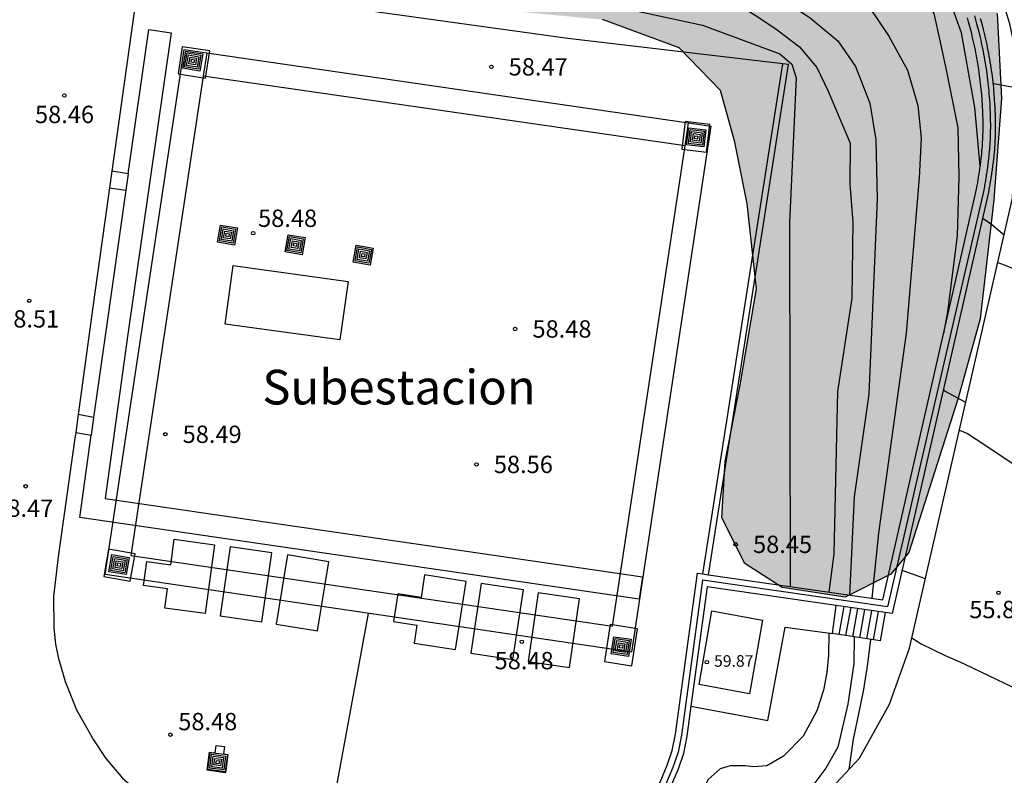
# Model space of a CAD drawing. Units: millimetres. Extents: x 582743 to 583094, y 4794539 to 4794791.
# Drawn here: x 583029 to 583072, y 4794627 to 4794660 of the extents above; entities that cross this region are included whole.
import ezdxf

# ---------------------------------------------------------------- set-up
doc = ezdxf.new("R2010")
doc.units = ezdxf.units.MM
for name, color, linetype in [('020104', 34, 'Continuous'), ('020204', 9, 'Continuous'), ('020308', 9, 'Continuous'), ('060108', 9, 'Continuous'), ('060117', 9, 'Continuous'), ('060124', 9, 'Continuous'), ('060141', 9, 'Continuous'), ('060145', 9, 'Continuous'), ('070105', 6, 'Continuous'), ('070108', 9, 'VALLA'), ('080201', 9, 'Continuous'), ('080303', 9, 'Continuous'), ('080304', 9, 'Continuous'), ('090103', 9, 'Continuous'), ('090218', 9, 'Continuous'), ('100105', 3, 'Continuous'), ('100106', 63, 'Continuous'), ('220104', 9, 'LINEA_ELECTRICA'), ('990504', 63, 'Continuous')]:
    doc.layers.add(name, color=color, linetype=linetype)
doc.layers.add('020105', color=24, linetype='Continuous', lineweight=30)
doc.layers.add('220102', color=9, linetype='Continuous', lineweight=30)
doc.styles.add('ARIAL', font='ARIAL.TTF', dxfattribs={"height": 1})
doc.styles.add('ARIALI', font='ARIALI.TTF', dxfattribs={"height": 1})
doc.linetypes.add('LINEA_ELECTRICA', pattern='A,7.5,-0.3,["E",Standard,S=0.25,R=0,X=-0.1,Y=-0.1],-0.3', length=8.1)
doc.linetypes.add('VALLA', pattern='A,1,[200,DONOSTI.shx,S=0.1,R=0,X=0,Y=0],1', length=2)

# ---------------------------------------------------------------- blocks, each defined once
blk = doc.blocks.new('PUNTO')
blk.add_circle((0, 0), 0.075)
at = {"layer": '080201'}
blk.add_attdef('NPUNTO', (2916160.098, 23977067.513, 166.546), '', height=0.75, dxfattribs=at)
blk = doc.blocks.new('COTAPU')
blk.add_circle((0, 0), 0.075)
blk = doc.blocks.new('COLTEN')
for p, q in [((-0.375, -0.375), (-0.375, 0.375)), ((-0.375, 0.375), (0.375, 0.375)), ((-0.305, -0.305), (-0.305, 0.305)), ((-0.305, 0.305), (0.305, 0.305)), ((-0.23, -0.23), (-0.23, 0.23)), ((-0.23, 0.23), (0.23, 0.23)), ((-0.145, -0.145), (-0.145, 0.145)), ((-0.145, 0.145), (0.145, 0.145)), ((-0.065, 0.065), (0.065, 0.065)), ((-0.065, -0.065), (-0.065, 0.065)), ((0.065, 0.065), (0.065, -0.065)), ((0.145, 0.145), (0.145, -0.145)), ((0.23, 0.23), (0.23, -0.23)), ((0.305, 0.305), (0.305, -0.305)), ((0.375, 0.375), (0.375, -0.375)), ((0.375, -0.375), (-0.375, -0.375)), ((0.305, -0.305), (-0.305, -0.305)), ((0.23, -0.23), (-0.23, -0.23)), ((0.145, -0.145), (-0.145, -0.145)), ((0.065, -0.065), (-0.065, -0.065))]:
    blk.add_line(p, q)

msp = doc.modelspace()

# ---------------------------------------------------------------- hatches: boundary and pattern name
at = {"layer": '990504'}
msp.add_hatch(color=256, dxfattribs=at).paths.add_polyline_path([(583012.708, 4794677.268), (583018.916, 4794676.54), (583025.085, 4794675.927), (583038.357, 4794673.399), (583051.492, 4794671.973), (583059.779, 4794670.875), (583064.914, 4794669.404), (583067.994, 4794667.24), (583070.229, 4794664.253), (583071.579, 4794660.37), (583071.758, 4794656.69), (583071.433, 4794652.297), (583070.834, 4794647.15), (583069.878, 4794643.713), (583067.741, 4794637.032), (583066.97, 4794636.094), (583064.986, 4794635.097), (583062.263, 4794635.513), (583060.647, 4794636.558), (583059.65, 4794638.542), (583059.796, 4794640.967), (583060.447, 4794644.294), (583061.147, 4794648.454), (583060.741, 4794652.137), (583060.208, 4794654.798), (583059.594, 4794657.042), (583057.799, 4794658.886), (583054.479, 4794660.105), (583049.406, 4794660.59), (583032.488, 4794662.522), (583029.352, 4794663.322), (583023.569, 4794664.575), (583017.667, 4794665.451), (583014.202, 4794667.051), (583012.897, 4794668.699), (583011.679, 4794671.141)])

# ---------------------------------------------------------------- linework, layer by layer
at = {"layer": '020104', "flags": 128}
for points, elevation in [([(583070.84, 4794653.761), (583070.61, 4794656.297), (583070.021, 4794659.533), (583069.075, 4794662.172), (583067.863, 4794663.833), (583066.74, 4794664.987), (583064.922, 4794666.309), (583063.194, 4794667.218), (583061.62, 4794667.809), (583058.529, 4794668.546), (583055.939, 4794668.897), (583050.54, 4794669.697), (583043.026, 4794670.968), (583031.121, 4794672.741), (583024.531, 4794673.666)], 55.5), ([(583010.064, 4794673.408), (583011.022, 4794672.22), (583012.211, 4794671.223), (583013.402, 4794670.353), (583014.978, 4794669.856), (583017.758, 4794669.534), (583023.317, 4794668.859), (583031.971, 4794667.73), (583039.172, 4794666.716), (583047.098, 4794665.471), (583052.337, 4794664.579), (583056.341, 4794663.449), (583059.24, 4794662.556), (583062.256, 4794660.997), (583063.48, 4794660.19), (583064.669, 4794659.193), (583065.445, 4794658.075), (583066.056, 4794656.485), (583066.32, 4794654.899), (583066.381, 4794652.335), (583066.015, 4794643.892), (583065.386, 4794639.439), (583065.175, 4794635.192)], 57), ([(583024.27, 4794671.698), (583036.496, 4794670.075), (583043.758, 4794668.933), (583047.926, 4794668.245), (583051.21, 4794667.758), (583059.765, 4794666.346), (583061.468, 4794665.912), (583063.452, 4794665.19), (583065.367, 4794664.056), (583067.28, 4794662.829), (583068.149, 4794661.551), (583068.83, 4794660.371), (583069.098, 4794659.134), (583069.366, 4794657.928), (583069.871, 4794655.421), (583069.906, 4794653.301), (583069.84, 4794650.739), (583069.416, 4794647.454), (583069.255, 4794646.516)], 56), ([(583024.123, 4794670.59), (583027.917, 4794669.778), (583035.278, 4794668.889), (583042.096, 4794667.69), (583048.82, 4794666.461), (583053.839, 4794665.698), (583056.268, 4794665.127), (583059.641, 4794664.196), (583061.277, 4794663.447), (583062.881, 4794662.729), (583064.796, 4794661.596), (583066.049, 4794660.63), (583066.886, 4794659.385), (583067.689, 4794657.919), (583068.144, 4794656.394), (583068.283, 4794654.968), (583068.197, 4794653.26), (583067.632, 4794646.528), (583066.44, 4794637.874), (583066.139, 4794635.05)], 56.5), ([(583025.055, 4794665.178), (583033.118, 4794664.026), (583044.901, 4794662.604), (583055.059, 4794660.673), (583058.817, 4794659.86), (583062.157, 4794658.625), (583062.685, 4794658.173), (583062.868, 4794657.592), (583062.576, 4794651.324), (583062.611, 4794635.561)], 58), ([(583071.386, 4794657.355), (583071.504, 4794657.328), (583072.117, 4794657.217), (583072.522, 4794657.15)], 54.5), ([(583070.211, 4794643.534), (583069.302, 4794644.014), (583069.243, 4794644.097)], 55.5), ([(583069.936, 4794642.33), (583070.289, 4794642.186), (583071.036, 4794641.699), (583072.012, 4794641.042), (583072.94, 4794640.435), (583073.802, 4794639.888), (583074.829, 4794639.28), (583075.699, 4794638.747)], 55.5), ([(583068.462, 4794635.896), (583067.507, 4794636.241), (583067.451, 4794636.266)], 56), ([(583065.379, 4794633.378), (583065.371, 4794632.232), (583065.103, 4794630.469), (583064.68, 4794628.599), (583064.155, 4794627.703), (583063.197, 4794626.423), (583061.981, 4794625.352), (583060.345, 4794623.998)], 57), ([(583066.09, 4794633.27), (583065.964, 4794632.208), (583065.786, 4794631.099), (583065.567, 4794630.049), (583065.34, 4794628.949), (583065.151, 4794627.632)], 56.5), ([(583067.876, 4794633.336), (583068.28, 4794633.079), (583069.325, 4794632.57), (583069.96, 4794632.301), (583070.174, 4794632.198), (583071.195, 4794631.714), (583072.224, 4794631.214), (583073.162, 4794630.748), (583073.79, 4794630.438)], 56)]:
    msp.add_lwpolyline(points, dxfattribs=dict(at, elevation=elevation))
at = {"layer": '020105', "flags": 128}
for points, elevation in [([(583026.164, 4794666.479), (583034.219, 4794665.454), (583040.192, 4794664.868), (583044.389, 4794664.02), (583046.693, 4794663.578), (583048.933, 4794663.105), (583051.016, 4794662.793), (583053.068, 4794662.417), (583055.782, 4794661.875), (583057.834, 4794661.531), (583060.229, 4794660.834), (583061.202, 4794660.22), (583062.049, 4794659.671), (583063.02, 4794658.93), (583063.767, 4794658.034), (583064.26, 4794657.015), (583065.211, 4794654.756), (583065.187, 4794652.984), (583065.323, 4794651.337), (583065.279, 4794648.047), (583064.656, 4794644.005), (583064.498, 4794636.983), (583064.29, 4794635.317)], 57.5), ([(583071.87, 4794650.772), (583071.351, 4794651.202), (583071.187, 4794651.33), (583070.934, 4794651.489)], 55), ([(583071.598, 4794649.586), (583071.984, 4794649.447), (583072.585, 4794649.187), (583073.647, 4794648.661), (583074.6, 4794648.17), (583074.797, 4794648.058), (583075.76, 4794647.543), (583075.932, 4794647.431), (583076.859, 4794646.8), (583077.375, 4794646.434)], 55), ([(583064.287, 4794633.542), (583064.266, 4794632.591), (583064.195, 4794631.835), (583064.055, 4794631.072), (583063.767, 4794630.18), (583063.171, 4794629.079), (583062.318, 4794628.218), (583061.593, 4794627.799), (583061.033, 4794627.753), (583060.667, 4794627.803), (583060.008, 4794627.797), (583059.578, 4794627.665), (583059.052, 4794627.205), (583058.651, 4794626.415), (583058.273, 4794625.647), (583057.798, 4794625.041), (583057.155, 4794624.453), (583056.522, 4794624.048), (583055.976, 4794623.81), (583055.529, 4794623.594), (583054.31, 4794623.569)], 57.5)]:
    msp.add_lwpolyline(points, dxfattribs=dict(at, elevation=elevation))
at = {"layer": '060108'}
msp.add_polyline3d([(583063.797, 4794626.175, 56.644), (583065.61, 4794628.126, 56.47), (583066.915, 4794630.468, 56.31), (583067.773, 4794632.886, 56.171), (583072.237, 4794652.377, 54.941), (583072.253, 4794652.751, 54.902), (583072.472, 4794654.296, 54.798), (583072.559, 4794656.397, 54.717), (583072.468, 4794658.262, 54.576), (583072.114, 4794659.93, 54.478), (583071.588, 4794661.639, 54.389), (583070.945, 4794663.244, 54.32), (583070.023, 4794664.816, 54.274), (583069.088, 4794666.216, 54.196), (583067.891, 4794667.477, 54.101), (583066.749, 4794668.535, 53.913), (583065.383, 4794669.614, 53.888), (583063.835, 4794670.488, 53.756), (583062.14, 4794671.344, 53.762), (583060.988, 4794671.752, 53.782), (583060.001, 4794671.991, 53.821), (583058.534, 4794672.295, 53.883), (583043.244, 4794674.373, 53.777), (583025.516, 4794676.856, 53.862)], dxfattribs=at)
at = {"layer": '060117'}
for points in [[(583064.442, 4794633.521, 57.594), (583064.606, 4794634.738, 57.598)], [(583066.725, 4794634.431, 56.341), (583066.505, 4794633.207, 56.348), (583064.442, 4794633.521, 57.594)]]:
    msp.add_polyline3d(points, dxfattribs=at)
at = {"layer": '060124'}
for points in [[(583033.947, 4794653.425, 58.628), (583034.842, 4794659.677, 58.62), (583035.806, 4794659.539, 58.619), (583033.937, 4794646.485, 58.636), (583032.944, 4794639.378, 58.639), (583056.214, 4794635.98, 58.609), (583056.073, 4794635.016, 58.576), (583031.846, 4794638.554, 58.641), (583032.344, 4794642.115, 58.64)], [(583037.479, 4794658.75, 58.57), (583036.287, 4794658.933, 58.614), (583036.106, 4794657.757, 58.61), (583037.298, 4794657.574, 58.566), (583037.479, 4794658.75, 58.57)], [(583058.065, 4794655.692, 58.656), (583057.919, 4794654.491, 58.629), (583058.988, 4794654.362, 58.616), (583059.134, 4794655.563, 58.643), (583058.065, 4794655.692, 58.656)], [(583033.947, 4794653.425, 58.628), (583033.232, 4794653.54, 58.626)], [(583033.947, 4794653.425, 58.628), (583033.845, 4794652.718, 58.643)], [(583033.845, 4794652.718, 58.643), (583032.973, 4794646.621, 58.637), (583032.451, 4794642.885, 58.639)], [(583033.132, 4794652.823, 58.645), (583033.845, 4794652.718, 58.643)], [(583038.492, 4794649.462, 58.649), (583043.465, 4794648.771, 58.554), (583043.113, 4794646.235, 58.568), (583038.139, 4794646.925, 58.663), (583038.492, 4794649.462, 58.649)], [(583032.451, 4794642.885, 58.639), (583031.778, 4794643.008, 58.57)], [(583032.451, 4794642.885, 58.639), (583032.344, 4794642.115, 58.64)], [(583031.672, 4794642.229, 58.6), (583032.344, 4794642.115, 58.607)], [(583034.245, 4794636.981, 58.572), (583033.093, 4794637.182, 58.597), (583032.886, 4794635.995, 58.614), (583034.038, 4794635.794, 58.589), (583034.245, 4794636.981, 58.572)], [(583039.735, 4794634.028, 58.576), (583040.167, 4794637.014, 58.612), (583038.363, 4794637.275, 58.597), (583037.931, 4794634.289, 58.561), (583039.735, 4794634.028, 58.576)], [(583040.848, 4794636.928, 58.628), (583040.358, 4794633.933, 58.603), (583042.15, 4794633.64, 58.614), (583042.64, 4794636.635, 58.639), (583040.848, 4794636.928, 58.628)], [(583049.227, 4794635.686, 58.66), (583048.777, 4794632.669, 58.619), (583050.606, 4794632.397, 58.578), (583051.056, 4794635.414, 58.619), (583049.227, 4794635.686, 58.66)], [(583051.704, 4794635.29, 58.62), (583051.261, 4794632.318, 58.591), (583053.049, 4794632.051, 58.587), (583053.492, 4794635.023, 58.616), (583051.704, 4794635.29, 58.62)], [(583054.81, 4794633.917, 58.62), (583054.566, 4794632.314, 58.611), (583055.755, 4794632.133, 58.57), (583055.999, 4794633.736, 58.579), (583054.81, 4794633.917, 58.62)], [(583058.312, 4794630.374, 57.591), (583061.636, 4794629.753, 57.591), (583062.394, 4794633.803, 57.598), (583064.442, 4794633.521, 57.594)]]:
    msp.add_polyline3d(points, dxfattribs=at)
for points in [[(583035.942, 4794637.607, 58.635), (583037.688, 4794637.367, 58.635), (583037.278, 4794634.388, 58.551), (583035.532, 4794634.628, 58.551), (583035.646, 4794635.46, 58.551), (583034.613, 4794635.602, 58.551), (583034.757, 4794636.65, 58.551), (583035.791, 4794636.507, 58.551)], [(583046.782, 4794636.064, 58.591), (583046.63, 4794635.087, 58.591), (583045.618, 4794635.244, 58.591), (583045.431, 4794634.04, 58.591), (583046.443, 4794633.883, 58.591), (583046.324, 4794633.114, 58.591), (583048.122, 4794632.835, 58.591), (583048.58, 4794635.785, 58.62)], [(583037.759, 4794628.683, 58.595), (583038.12, 4794628.636, 58.595), (583038.079, 4794628.318, 58.595), (583038.264, 4794628.294, 58.595), (583038.162, 4794627.501, 58.58), (583037.368, 4794627.603, 58.595), (583037.47, 4794628.396, 58.595), (583037.718, 4794628.364, 58.595)]]:
    msp.add_polyline3d(points, close=True, dxfattribs=at)
at = {"layer": '060141'}
for points in [[(583064.932, 4794634.69, 57.413), (583064.714, 4794633.48, 57.421)], [(583065.231, 4794634.647, 57.235), (583065.012, 4794633.434, 57.242)], [(583065.529, 4794634.604, 57.056), (583065.311, 4794633.389, 57.063)], [(583065.828, 4794634.561, 56.877), (583065.609, 4794633.343, 56.884)], [(583066.127, 4794634.517, 56.698), (583065.908, 4794633.298, 56.706)], [(583066.426, 4794634.474, 56.519), (583066.206, 4794633.252, 56.527)]]:
    msp.add_polyline3d(points, dxfattribs=at)
at = {"layer": '060145'}
for points in [[(583034.406, 4794661.904, 58.643), (583033.232, 4794653.54, 58.66)], [(583058.831, 4794636.108, 58.636), (583062.288, 4794658.193, 58.587)], [(583033.232, 4794653.54, 58.66), (583033.132, 4794652.823, 58.661)], [(583033.132, 4794652.823, 58.661), (583032.497, 4794648.297, 58.67), (583031.778, 4794643.008, 58.649)], [(583031.778, 4794643.008, 58.649), (583031.672, 4794642.229, 58.645)], [(583031.672, 4794642.229, 58.645), (583031.638, 4794641.977, 58.644), (583030.92, 4794636.84, 58.639), (583030.717, 4794635.132, 58.663), (583030.724, 4794633.768, 58.644), (583030.806, 4794633.064, 58.631), (583030.916, 4794632.5, 58.639), (583031.217, 4794631.454, 58.635), (583031.702, 4794630.218, 58.628), (583032.443, 4794628.922, 58.619), (583032.985, 4794628.114, 58.613), (583033.706, 4794627.269, 58.611), (583034.498, 4794626.591, 58.605), (583035.329, 4794625.945, 58.593), (583036.428, 4794625.371, 58.582), (583037.372, 4794624.951, 58.58), (583038.746, 4794624.51, 58.58)]]:
    msp.add_polyline3d(points, dxfattribs=at)
at = {"layer": '070105'}
for points in [[(583059.078, 4794636.072, 58.661), (583066.616, 4794634.981, 56.251), (583070.682, 4794652.758, 54.967), (583070.697, 4794652.854, 54.961), (583070.709, 4794652.922, 54.956), (583070.719, 4794652.981, 54.952), (583070.729, 4794653.044, 54.947), (583070.74, 4794653.109, 54.943), (583070.75, 4794653.172, 54.938), (583070.761, 4794653.236, 54.934), (583070.77, 4794653.295, 54.929), (583070.78, 4794653.359, 54.925), (583070.79, 4794653.423, 54.921), (583070.8, 4794653.486, 54.916), (583070.81, 4794653.546, 54.912), (583070.818, 4794653.606, 54.907), (583070.827, 4794653.67, 54.903), (583070.836, 4794653.733, 54.898), (583070.845, 4794653.793, 54.894), (583070.853, 4794653.857, 54.89), (583070.862, 4794653.921, 54.885), (583070.869, 4794653.976, 54.881), (583070.875, 4794654.036, 54.877), (583070.882, 4794654.102, 54.872), (583070.901, 4794654.263, 54.861), (583070.915, 4794654.423, 54.851), (583070.924, 4794654.522, 54.844), (583070.931, 4794654.619, 54.837), (583070.938, 4794654.717, 54.831), (583070.944, 4794654.815, 54.825), (583070.948, 4794654.913, 54.818), (583070.952, 4794655.013, 54.812), (583070.956, 4794655.114, 54.806), (583070.959, 4794655.212, 54.799), (583070.961, 4794655.31, 54.793), (583070.962, 4794655.408, 54.787), (583070.962, 4794655.508, 54.781), (583070.962, 4794655.608, 54.775), (583070.961, 4794655.707, 54.769), (583070.959, 4794655.808, 54.763), (583070.957, 4794655.906, 54.757), (583070.953, 4794656.004, 54.751), (583070.949, 4794656.108, 54.745), (583070.945, 4794656.208, 54.739), (583070.941, 4794656.306, 54.733), (583070.935, 4794656.404, 54.728), (583070.92, 4794656.629, 54.715), (583070.904, 4794656.852, 54.702), (583070.893, 4794656.973, 54.695), (583070.881, 4794657.097, 54.688), (583070.87, 4794657.218, 54.681), (583070.856, 4794657.34, 54.674), (583070.842, 4794657.462, 54.667), (583070.828, 4794657.582, 54.66), (583070.812, 4794657.703, 54.653), (583070.795, 4794657.826, 54.646), (583070.778, 4794657.947, 54.639), (583070.759, 4794658.067, 54.632), (583070.74, 4794658.187, 54.625), (583070.72, 4794658.308, 54.618), (583070.698, 4794658.428, 54.612), (583070.676, 4794658.548, 54.605), (583070.653, 4794658.668, 54.598), (583070.628, 4794658.789, 54.591), (583070.604, 4794658.908, 54.584), (583070.579, 4794659.026, 54.577), (583070.551, 4794659.147, 54.57), (583070.524, 4794659.266, 54.564), (583070.454, 4794659.557, 54.547), (583070.379, 4794659.846, 54.531), (583070.333, 4794660.015, 54.521), (583070.286, 4794660.182, 54.511)], [(583070.842, 4794660.155, 54.521), (583070.889, 4794659.981, 54.531), (583070.966, 4794659.685, 54.547), (583071.038, 4794659.387, 54.564), (583071.066, 4794659.264, 54.57), (583071.094, 4794659.141, 54.577), (583071.121, 4794659.017, 54.584), (583071.146, 4794658.894, 54.591), (583071.171, 4794658.77, 54.598), (583071.195, 4794658.646, 54.605), (583071.218, 4794658.522, 54.612), (583071.24, 4794658.398, 54.618), (583071.261, 4794658.273, 54.625), (583071.281, 4794658.149, 54.632), (583071.3, 4794658.024, 54.639), (583071.318, 4794657.899, 54.646), (583071.335, 4794657.774, 54.653), (583071.352, 4794657.649, 54.66), (583071.367, 4794657.523, 54.667), (583071.381, 4794657.398, 54.674), (583071.395, 4794657.272, 54.681), (583071.407, 4794657.147, 54.688), (583071.419, 4794657.021, 54.695), (583071.43, 4794656.895, 54.702), (583071.447, 4794656.666, 54.715), (583071.462, 4794656.437, 54.728), (583071.468, 4794656.334, 54.733), (583071.473, 4794656.231, 54.739), (583071.477, 4794656.128, 54.745), (583071.481, 4794656.024, 54.751), (583071.485, 4794655.921, 54.757), (583071.487, 4794655.818, 54.763), (583071.489, 4794655.715, 54.769), (583071.49, 4794655.611, 54.775), (583071.49, 4794655.508, 54.781), (583071.49, 4794655.405, 54.787), (583071.489, 4794655.302, 54.793), (583071.487, 4794655.199, 54.799), (583071.484, 4794655.096, 54.806), (583071.48, 4794654.993, 54.812), (583071.476, 4794654.89, 54.818), (583071.471, 4794654.787, 54.825), (583071.465, 4794654.684, 54.831), (583071.458, 4794654.581, 54.837), (583071.45, 4794654.478, 54.844), (583071.441, 4794654.376, 54.851), (583071.426, 4794654.209, 54.861), (583071.407, 4794654.043, 54.872), (583071.4, 4794653.979, 54.877), (583071.393, 4794653.915, 54.881), (583071.385, 4794653.851, 54.885), (583071.376, 4794653.787, 54.89), (583071.368, 4794653.723, 54.894), (583071.359, 4794653.659, 54.898), (583071.35, 4794653.596, 54.903), (583071.341, 4794653.532, 54.907), (583071.332, 4794653.468, 54.912), (583071.322, 4794653.404, 54.916), (583071.312, 4794653.341, 54.921), (583071.302, 4794653.277, 54.925), (583071.292, 4794653.213, 54.929), (583071.282, 4794653.15, 54.934), (583071.271, 4794653.086, 54.938), (583071.261, 4794653.023, 54.943), (583071.25, 4794652.959, 54.947), (583071.24, 4794652.895, 54.952), (583071.229, 4794652.832, 54.956), (583071.218, 4794652.768, 54.961), (583071.208, 4794652.705, 54.965), (583071.197, 4794652.641, 54.97), (583067.022, 4794634.388, 56.097), (583066.725, 4794634.431, 56.192)], [(583040.358, 4794624.3, 60.972), (583040.365, 4794624.37, 58.589), (583048.309, 4794623.167, 58.612), (583049.699, 4794622.973, 58.622), (583050.546, 4794622.988, 58.627), (583051.233, 4794623.06, 58.631), (583051.941, 4794623.2, 58.626), (583052.656, 4794623.363, 58.638), (583053.369, 4794623.666, 58.638), (583054.031, 4794623.983, 58.624), (583054.701, 4794624.436, 58.628), (583055.501, 4794625.105, 58.623), (583056.035, 4794625.625, 58.626), (583056.487, 4794626.306, 58.626), (583056.975, 4794627.093, 58.626), (583057.285, 4794627.825, 58.626), (583057.501, 4794628.46, 58.626), (583057.644, 4794629.164, 58.631), (583058.593, 4794636.143, 58.816), (583058.831, 4794636.108, 58.74)], [(583058.831, 4794636.108, 58.74), (583059.078, 4794636.072, 58.661)], [(583064.606, 4794634.738, 56.87), (583059.016, 4794635.547, 58.657), (583058.312, 4794630.374, 58.637)], [(583066.725, 4794634.431, 56.192), (583064.606, 4794634.738, 56.87)], [(583058.312, 4794630.374, 58.637), (583058.137, 4794629.08, 58.631), (583057.985, 4794628.329, 58.626), (583057.753, 4794627.647, 58.626), (583057.42, 4794626.862, 58.626), (583056.907, 4794626.036, 58.626), (583056.421, 4794625.304, 58.626), (583055.835, 4794624.734, 58.623), (583055.002, 4794624.036, 58.628), (583054.28, 4794623.548, 58.624), (583053.575, 4794623.21, 58.638), (583052.811, 4794622.885, 58.638), (583052.045, 4794622.711, 58.626), (583051.308, 4794622.565, 58.631), (583051.084, 4794622.541, 58.63)]]:
    msp.add_polyline3d(points, dxfattribs=at)
at = {"layer": '070108'}
msp.add_polyline3d([(583070.588, 4794660.269, 54.511), (583070.637, 4794660.098, 54.521), (583070.684, 4794659.927, 54.531), (583070.76, 4794659.633, 54.547), (583070.831, 4794659.338, 54.564), (583070.859, 4794659.217, 54.57), (583070.886, 4794659.095, 54.577), (583070.913, 4794658.973, 54.584), (583070.938, 4794658.851, 54.591), (583070.962, 4794658.729, 54.598), (583070.986, 4794658.607, 54.605), (583071.009, 4794658.484, 54.612), (583071.03, 4794658.361, 54.618), (583071.051, 4794658.239, 54.625), (583071.071, 4794658.116, 54.632), (583071.09, 4794657.992, 54.639), (583071.107, 4794657.869, 54.646), (583071.124, 4794657.746, 54.653), (583071.141, 4794657.622, 54.66), (583071.156, 4794657.498, 54.667), (583071.17, 4794657.374, 54.674), (583071.183, 4794657.25, 54.681), (583071.196, 4794657.126, 54.688), (583071.207, 4794657.002, 54.695), (583071.218, 4794656.878, 54.702), (583071.235, 4794656.651, 54.715), (583071.249, 4794656.424, 54.728), (583071.255, 4794656.322, 54.733), (583071.26, 4794656.221, 54.739), (583071.265, 4794656.119, 54.745), (583071.269, 4794656.017, 54.751), (583071.272, 4794655.915, 54.757), (583071.275, 4794655.813, 54.763), (583071.276, 4794655.712, 54.769), (583071.277, 4794655.61, 54.775), (583071.278, 4794655.508, 54.781), (583071.277, 4794655.407, 54.787), (583071.276, 4794655.305, 54.793), (583071.274, 4794655.204, 54.799), (583071.271, 4794655.102, 54.806), (583071.268, 4794655.001, 54.812), (583071.264, 4794654.9, 54.818), (583071.258, 4794654.798, 54.825), (583071.252, 4794654.697, 54.831), (583071.246, 4794654.596, 54.837), (583071.238, 4794654.496, 54.844), (583071.229, 4794654.395, 54.851), (583071.214, 4794654.231, 54.861), (583071.196, 4794654.066, 54.872), (583071.189, 4794654.004, 54.877), (583071.181, 4794653.941, 54.881), (583071.174, 4794653.878, 54.885), (583071.166, 4794653.815, 54.89), (583071.157, 4794653.752, 54.894), (583071.149, 4794653.689, 54.898), (583071.14, 4794653.626, 54.903), (583071.131, 4794653.563, 54.907), (583071.121, 4794653.5, 54.912), (583071.112, 4794653.437, 54.916), (583071.102, 4794653.373, 54.921), (583071.092, 4794653.31, 54.925), (583071.082, 4794653.247, 54.929), (583071.072, 4794653.184, 54.934), (583071.062, 4794653.121, 54.938), (583071.051, 4794653.057, 54.943), (583071.041, 4794652.994, 54.947), (583071.03, 4794652.93, 54.952), (583071.019, 4794652.867, 54.956), (583071.009, 4794652.803, 54.961), (583070.998, 4794652.74, 54.965), (583070.995, 4794652.717, 55.706), (583066.819, 4794634.685, 56.166), (583058.814, 4794635.833, 58.726), (583057.902, 4794629.12, 58.632), (583057.754, 4794628.392, 58.627), (583057.529, 4794627.732, 58.627), (583057.208, 4794626.973, 58.627)], dxfattribs=at)
at = {"layer": '090103'}
for points in [[(583058.207, 4794655.631, 73.015), (583059.181, 4794655.489, 69.527), (583055.745, 4794632.723, 73.008), (583032.945, 4794636.075, 73.021), (583036.371, 4794658.809, 73.021), (583037.345, 4794658.668, 69.554)], [(583037.345, 4794658.668, 73.021), (583037.192, 4794657.656, 73.021)], [(583037.345, 4794658.668, 69.554), (583058.207, 4794655.631, 73.015)], [(583037.192, 4794657.656, 73.021), (583034.066, 4794636.905, 73.021), (583054.918, 4794633.84, 73.009), (583058.058, 4794654.64, 73.015)], [(583058.058, 4794654.64, 69.514), (583037.192, 4794657.656, 73.021)], [(583058.058, 4794654.64, 73.015), (583058.207, 4794655.631, 73.015)]]:
    msp.add_polyline3d(points, dxfattribs=at)
at = {"layer": '100105'}
for points in [[(583062.288, 4794658.193, 58.587), (583052.987, 4794659.295, 58.576), (583039.959, 4794661.108, 58.605), (583034.406, 4794661.904, 58.65)], [(583059.078, 4794636.072, 58.636), (583062.537, 4794658.164, 58.587), (583062.288, 4794658.193, 58.587)]]:
    msp.add_polyline3d(points, dxfattribs=at)
at = {"layer": '100106', "elevation": 54.639, "flags": 128}
msp.add_lwpolyline([(583071.579, 4794660.37), (583071.758, 4794656.69), (583071.433, 4794652.297), (583070.834, 4794647.15), (583069.878, 4794643.713), (583067.741, 4794637.032), (583066.97, 4794636.094), (583064.986, 4794635.097), (583062.263, 4794635.513), (583060.647, 4794636.558), (583059.65, 4794638.542), (583059.796, 4794640.967), (583060.447, 4794644.294), (583061.147, 4794648.454), (583060.741, 4794652.137), (583060.208, 4794654.798), (583059.594, 4794657.042), (583057.799, 4794658.886), (583054.479, 4794660.105)], dxfattribs=at)
at = {"layer": '220102'}
msp.add_polyline3d([(583060.854, 4794630.917, 57.645), (583058.662, 4794631.317, 57.669), (583059.216, 4794634.505, 57.627), (583061.409, 4794634.105, 57.627), (583060.854, 4794630.917, 57.645)], dxfattribs=at)
at = {"layer": '220104'}
msp.add_polyline3d([(583028.247, 4794540.201, 43.679), (583027.858, 4794544.835, 44.121), (583044.345, 4794634.399, 73.014)], dxfattribs=at)

# ---------------------------------------------------------------- block references
at = {"layer": '020204', "rotation": 359.9987685839998}
for p in [(583049.671, 4794658.061, 58.465), (583031.184, 4794656.82, 58.463), (583039.356, 4794650.859, 58.479), (583029.662, 4794647.934, 58.508), (583050.701, 4794646.712, 58.481), (583035.554, 4794642.153, 58.485), (583049.029, 4794640.847, 58.556), (583029.506, 4794639.899, 58.465), (583060.252, 4794637.387, 58.454), (583071.628, 4794635.291, 55.846), (583050.989, 4794633.17, 58.478), (583035.774, 4794629.145, 58.479)]:
    msp.add_blockref('COTAPU', p, dxfattribs=at)
at = {"layer": '080201', "rotation": 359.9987685839998}
msp.add_blockref('PUNTO', (583058.999, 4794632.285, 59.871), dxfattribs=at)
msp.add_blockref('PUNTO', (583058.999, 4794632.285, 59.871), dxfattribs=at)
msp.add_blockref('PUNTO', (583058.999, 4794632.285, 59.871), dxfattribs=at)
msp.add_blockref('PUNTO', (583058.999, 4794632.285, 59.871), dxfattribs=at)
at = {"layer": '090218'}
for p, rotation in [((583036.741, 4794658.313, 58.607), 260.1172685977065), ((583058.544, 4794655.009, 58.63), 83.08616861959536), ((583038.247, 4794650.779, 58.385), 80.25696861078919), ((583041.174, 4794650.36, 58.524), 80.25696861078919), ((583044.124, 4794649.909, 58.532), 80.25696861078919), ((583033.548, 4794636.509, 58.593), 260.1172685977065), ((583055.292, 4794632.962, 58.605), 81.33576858703633), ((583037.82, 4794627.959, 58.618), 82.66936858512814)]:
    msp.add_blockref('COLTEN', p, dxfattribs=dict(at, rotation=rotation))

# ---------------------------------------------------------------- texts
at = {"layer": '020308', "style": 'ARIAL'}
for s, p in [('58.47', (583050.421, 4794657.686, 58.463)), ('58.46', (583029.911, 4794655.627, 58.461)), ('58.48', (583039.57, 4794651.13, 58.477)), ('58.51', (583028.403, 4794646.774, 58.506)), ('58.48', (583051.451, 4794646.337, 58.479)), ('58.49', (583036.304, 4794641.778, 58.483)), ('58.56', (583049.779, 4794640.472, 58.554)), ('58.47', (583028.145, 4794638.577, 58.463)), ('58.45', (583061.002, 4794637.012, 58.452)), ('55.85', (583070.367, 4794634.19, 55.844)), ('58.48', (583049.812, 4794631.978, 58.476)), ('58.48', (583036.114, 4794629.338, 58.477))]:
    msp.add_text(s, height=0.75, rotation=359.9988, dxfattribs=at).set_placement(p)
at = {"layer": '080303', "style": 'ARIAL'}
msp.add_text('59.87', height=0.5, rotation=359.9988, dxfattribs=at).set_placement((583059.314, 4794632.088, 59.869))
at = {"layer": '080304', "style": 'ARIALI'}
msp.add_text('Subestacion', height=1.49996, rotation=359.9988, dxfattribs=at).set_placement((583039.753, 4794643.445))

doc.saveas('drawing.dxf')
